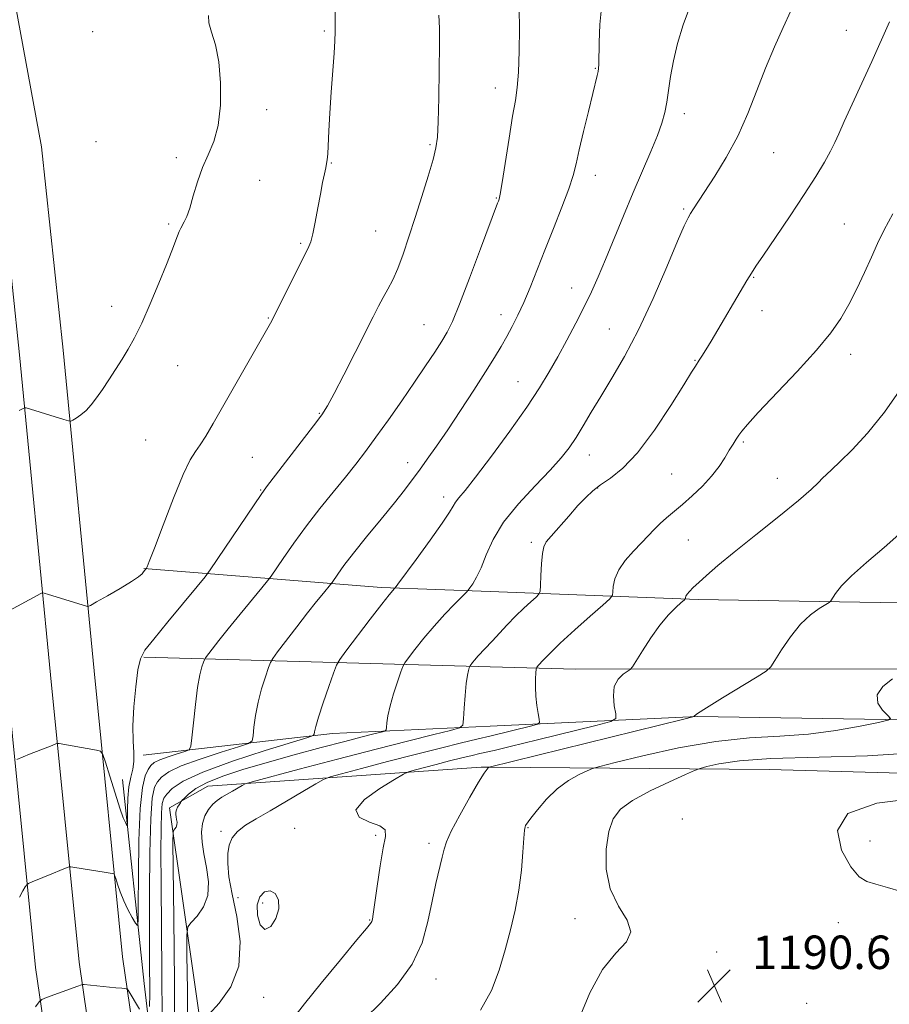
# Model space of a CAD drawing. Extents: x 2134800 to 2137700, y 307300 to 310200.
# Drawn here: x 2136244 to 2136452, y 309533 to 309768 of the extents above; entities that cross this region are included whole.
import ezdxf

# ---------------------------------------------------------------- set-up
doc = ezdxf.new("R2010")
doc.units = 0
doc.header["$MEASUREMENT"] = 0
for name, color, linetype, lineweight in [('BREAKLINE DTM HARD', 7, 'Continuous', 0), ('CONTOUR INDEX', 41, 'Continuous', 13), ('CONTOUR INTERMEDIATE', 44, 'Continuous', 0), ('CONTOUR INTERMEDIATE DEPRESSION', 44, 'Continuous', 0), ('SPOT ELEVATION', 7, 'Continuous', 0), ('SPOT ELEVATION DTM', 2, 'Continuous', 13)]:
    doc.layers.add(name, color=color, linetype=linetype, lineweight=lineweight)
doc.styles.add('Style-WORKING', font='WORKING.shx')

# ---------------------------------------------------------------- blocks, each defined once
blk = doc.blocks.new('SPOT')
at = {"layer": 'SPOT ELEVATION'}
for p, q in [((-3.910000000149012, -3.909999999974389), (3.819999999832362, 3.809999999997672)), ((-1.649999999906868, 3.770000000018626), (1.720000000204891, -3.929999999993015))]:
    blk.add_line(p, q, dxfattribs=at)

msp = doc.modelspace()

# ---------------------------------------------------------------- linework, layer by layer
at = {"layer": 'BREAKLINE DTM HARD', "extrusion": (-0.08840086107182007, 0.4194602191052342, 0.9034591370670562), "elevation": -57912.86403694854, "flags": 128}
msp.add_lwpolyline([(-2154209.215175093, 124779.6894752944), (-2154263.908531895, 124797.6285059741), (-2154289.157373388, 124804.6268274356)], dxfattribs=at)
at = {"layer": 'BREAKLINE DTM HARD', "extrusion": (-0.1248986683254669, 0.003436333580090074, 0.992163552173759), "elevation": -264592.7824701974, "flags": 128}
msp.add_lwpolyline([(-368251.5852943818, 2110512.301440938), (-368251.5852943818, 2110428.745298734)], dxfattribs=at)
at = {"layer": 'BREAKLINE DTM HARD', "extrusion": (-0.08366672013301805, -0.3670856879417346, 0.9264167408086529), "elevation": -291297.5522788559, "flags": 128}
msp.add_lwpolyline([(2014059.535399809, 719876.7506622903), (2014102.619854197, 719893.0853367613), (2014139.007812736, 719903.9751197421)], dxfattribs=at)
at = {"layer": 'BREAKLINE DTM HARD', "extrusion": (-0.02861994987397706, -0.9650546455082053, 0.260481150282018), "elevation": -359604.1673281881, "flags": 128}
msp.add_lwpolyline([(2126240.369363972, 98247.74409402828), (2126307.166011134, 98253.27502776144), (2126367.490201791, 98253.57539682186)], dxfattribs=at)
at = {"layer": 'BREAKLINE DTM HARD'}
for points in [[(2136356.45, 309185.77, 1183.35), (2136350.65, 309198.52, 1184.25), (2136326.71, 309256.61, 1186.46), (2136305.78, 309308.09, 1186.01), (2136293.69, 309334.55, 1185.78), (2136278.04, 309382.61, 1184.19), (2136264.24, 309439.49, 1181.07), (2136256.19, 309482.55, 1178.28), (2136247.61, 309541.46, 1173.35), (2136240.75, 309610.42, 1168.69), (2136233.35, 309687.02, 1165.23), (2136228.28, 309734.83, 1164.32), (2136221.63, 309770.84, 1164.38), (2136207.24, 309821.16, 1164.66), (2136188.61, 309860.05, 1164.38), (2136172.36, 309884.95, 1164.43), (2136144.5, 309916.62, 1164.15), (2136105.64, 309947.81, 1164.32), (2136069.04, 309967.47, 1164.03), (2136040.37, 309978.47, 1164.49), (2136009.94, 309988.44, 1164.72), (2135968.6, 309997.24, 1165.57), (2135930.267, 310000, 1166.055)], [(2136356.45, 309212.01, 1184.81), (2136336.43, 309260.59, 1186.66), (2136315.42, 309312.25, 1186.21), (2136303.49, 309338.37, 1185.98), (2136288.15, 309385.48, 1184.39), (2136274.51, 309441.69, 1181.27), (2136266.55, 309484.27, 1178.48), (2136258.03, 309542.74, 1173.55), (2136251.2, 309611.44, 1168.89), (2136243.8, 309688.08, 1165.43), (2136238.68, 309736.34, 1164.52), (2136231.86, 309773.24, 1164.58), (2136217.09, 309824.9, 1164.86), (2136197.78, 309865.21, 1164.58), (2136180.74, 309891.32, 1164.63), (2136151.78, 309924.24, 1164.35), (2136111.46, 309956.6, 1164.52), (2136073.42, 309977.03, 1164.23), (2136043.89, 309988.37, 1164.69), (2136012.67, 309998.59, 1164.92), (2136006.049, 310000, 1165.052)], [(2136356.45, 309239.57, 1185.5), (2136346.15, 309264.57, 1186.46), (2136325.06, 309316.41, 1186.01), (2136313.29, 309342.19, 1185.78), (2136298.26, 309388.35, 1184.19), (2136284.78, 309443.89, 1181.07), (2136276.91, 309485.99, 1178.28), (2136268.45, 309544.02, 1173.35), (2136261.65, 309612.46, 1168.69), (2136254.25, 309689.14, 1165.23), (2136249.08, 309737.85, 1164.32), (2136242.09, 309775.64, 1164.38), (2136226.94, 309828.64, 1164.66), (2136206.95, 309870.37, 1164.38), (2136189.12, 309897.69, 1164.43), (2136159.06, 309931.86, 1164.15), (2136117.28, 309965.39, 1164.32), (2136077.8, 309986.59, 1164.03), (2136047.41, 309998.27, 1164.49), (2136042.121, 310000, 1164.528)], [(2136356.45, 309631.39, 1178.62), (2136406.25, 309629.51, 1184.35), (2136507.9, 309627.81, 1189.64), (2136660.1, 309626.7, 1185.85), (2136787.59, 309626.15, 1174.47), (2136867.42, 309624.44, 1167.35), (2136942.09, 309624.46, 1166.78), (2137019.62, 309622.75, 1168.04), (2137064.99, 309626.78, 1166.72), (2137096.57, 309642.87, 1166.09), (2137158.01, 309694.57, 1165.4), (2137199.93, 309731.91, 1164.94), (2137242.42, 309758.91, 1166.32), (2137278.08, 309779.53, 1166.32)], [(2137278.05, 309765.49, 1166.01), (2137224.63, 309733.64, 1164.71), (2137195.92, 309711.81, 1163.62), (2137161.46, 309681.93, 1164.02), (2137116.67, 309643.45, 1165.06), (2137081.07, 309624.49, 1165.57), (2137036.85, 309612.99, 1166.89), (2136975.97, 309611.83, 1166.32), (2136874.32, 309612.38, 1167.7), (2136781.85, 309612.36, 1174.65), (2136688.82, 309612.92, 1184.7), (2136600.37, 309612.9, 1190.33), (2136495.27, 309612.88, 1190.33), (2136376.96, 309612.85, 1183.2), (2136356.45, 309613.42, 1180.61)], [(2136356.45, 309599.2, 1180.7), (2136406.02, 309601.49, 1186.08), (2136516.29, 309599.79, 1190.61), (2136617.37, 309597.51, 1188.03), (2136697.78, 309596.15, 1181.77), (2136808.39, 309590.89, 1169.88), (2136832.4, 309591.7, 1167.81), (2136857.09, 309589.98, 1165.29)], [(2136313.61, 309371.74, 1187.45), (2136302.68, 309425.15, 1187.51), (2136292.33, 309491.77, 1185.16), (2136279.68, 309579.64, 1177.52), (2136288.87, 309584.81, 1179.07), (2136354.34, 309589.42, 1185.85), (2136356.45, 309589.4, 1186.02)], [(2136290.28, 309438.82, 1180.51), (2136279.93, 309484.19, 1177.69), (2136273.6, 309537.6, 1173.1), (2136268.42, 309586.41, 1169.08)]]:
    msp.add_polyline3d(points, dxfattribs=at)
at = {"layer": 'CONTOUR INDEX', "flags": 128}
for points, elevation in [([(2136344.159, 309769.324), (2136344.376, 309766.223), (2136344.36, 309762.128), (2136344.273, 309756.2), (2136344.158, 309749.562), (2136344.025, 309743.827), (2136343.854, 309740.113), (2136343.5, 309737.556), (2136342.788, 309734.799), (2136341.606, 309730.822), (2136340.112, 309725.968), (2136338.528, 309720.916), (2136337.035, 309716.249), (2136335.653, 309712.157), (2136334.359, 309708.727), (2136333.133, 309705.994), (2136331.971, 309703.757), (2136330.867, 309701.762), (2136329.773, 309699.709), (2136328.451, 309697.123), (2136324.133, 309688.568), (2136321.438, 309683.268), (2136319.119, 309678.775), (2136317.535, 309675.871), (2136316.14, 309673.715), (2136314.164, 309671.062), (2136302.94, 309656.421), (2136301.658, 309654.66), (2136299.927, 309652.129), (2136289.441, 309636.57), (2136288.211, 309634.929), (2136286.335, 309632.65), (2136279.276, 309624.145), (2136275.903, 309620.049), (2136273.808, 309617.364), (2136272.729, 309615.305), (2136272.131, 309612.676), (2136271.592, 309608.644), (2136271.136, 309603.833), (2136270.902, 309599.234), (2136270.961, 309595.619), (2136271.129, 309592.893), (2136271.16, 309590.747), (2136270.882, 309588.871), (2136270.424, 309586.96), (2136269.989, 309584.712), (2136269.735, 309581.975), (2136269.634, 309579.197), (2136269.6, 309575.767), (2136269.548, 309575.405), (2136269.409, 309575.579), (2136269.131, 309576.105), (2136268.63, 309577.297), (2136267.812, 309579.595), (2136266.653, 309583.18), (2136265.401, 309587.204), (2136264.372, 309590.563), (2136263.752, 309592.442), (2136263.193, 309593.193), (2136262.217, 309593.46), (2136256.394, 309594.49), (2136253.271, 309595.007), (2136252.913, 309595.037), (2136252.477, 309594.93), (2136251.59, 309594.593), (2136246.189, 309592.47), (2136243.133, 309591.225)], 1170), ([(2136452.117, 309767.758), (2136447.883, 309758.264), (2136445.486, 309753.012), (2136443.174, 309748), (2136441.272, 309743.847), (2136439.986, 309740.95), (2136439.027, 309738.821), (2136437.985, 309736.745), (2136436.5, 309734.11), (2136434.426, 309730.703), (2136431.668, 309726.41), (2136428.265, 309721.296), (2136424.778, 309716.147), (2136421.903, 309711.928), (2136420.115, 309709.282), (2136419.007, 309707.57), (2136417.952, 309705.832), (2136409.362, 309691.341), (2136408.095, 309689.228), (2136407.186, 309687.737), (2136406.555, 309686.734), (2136405.627, 309685.313), (2136404.71, 309683.876), (2136402.838, 309680.885), (2136399.701, 309675.896), (2136395.787, 309669.987), (2136391.781, 309664.617), (2136388.253, 309660.9), (2136385.306, 309658.553), (2136382.923, 309656.949), (2136381.035, 309655.518), (2136379.344, 309653.944), (2136377.497, 309651.969), (2136375.276, 309649.47), (2136371.091, 309644.681), (2136369.902, 309643.273), (2136369.284, 309642.131), (2136368.979, 309640.545), (2136368.773, 309638.055), (2136368.62, 309635.214), (2136368.519, 309632.828), (2136368.43, 309631.466), (2136368.159, 309630.754), (2136367.475, 309630.082), (2136366.216, 309628.962), (2136364.514, 309627.397), (2136362.569, 309625.513), (2136360.57, 309623.449), (2136356.95, 309619.542), (2136353.523, 309615.905), (2136352.801, 309615.072), (2136352.254, 309614.395), (2136351.685, 309613.645), (2136351.574, 309613.44), (2136351.459, 309613.126), (2136351.266, 309612.514), (2136351.015, 309611.359), (2136350.744, 309609.403), (2136350.492, 309606.565), (2136350.28, 309603.469), (2136350.127, 309600.916), (2136349.932, 309599.471), (2136349.116, 309598.758), (2136346.978, 309598.167), (2136342.951, 309597.187), (2136336.991, 309595.709), (2136329.189, 309593.723), (2136319.927, 309591.306), (2136310.753, 309588.88), (2136299.499, 309585.873), (2136297.832, 309585.363), (2136297.082, 309584.985), (2136294.816, 309583.648), (2136292.228, 309582.167), (2136291.098, 309581.428), (2136290.04, 309580.507), (2136289.038, 309579.283), (2136288.186, 309577.752), (2136287.604, 309575.942), (2136287.384, 309573.859), (2136287.513, 309571.441), (2136287.95, 309568.609), (2136288.585, 309565.352), (2136289.041, 309561.936), (2136288.874, 309558.697), (2136287.813, 309555.927), (2136286.287, 309553.752), (2136284.901, 309552.252), (2136284.12, 309551.208), (2136283.854, 309549.196), (2136283.875, 309544.494), (2136283.982, 309536), (2136284.089, 309525.115)], 1180), ([(2136460.437, 309592.954), (2136446.801, 309592.074), (2136423.685, 309591.475), (2136416.147, 309590.905), (2136411.237, 309590.166), (2136408.34, 309589.517), (2136406.754, 309589.101), (2136405.429, 309588.616), (2136403.229, 309587.644), (2136399.41, 309585.909), (2136394.784, 309583.692), (2136390.558, 309581.412), (2136387.661, 309579.327), (2136385.92, 309577.037), (2136384.889, 309573.979), (2136384.253, 309569.802), (2136384.231, 309564.993), (2136385.172, 309560.252), (2136387.166, 309556.15), (2136389.249, 309552.743), (2136390.193, 309549.96), (2136389.122, 309547.596), (2136386.56, 309544.903), (2136383.38, 309540.997), (2136380.346, 309535.399), (2136377.794, 309529.236)], 1190)]:
    msp.add_lwpolyline(points, dxfattribs=dict(at, elevation=elevation))
at = {"layer": 'CONTOUR INTERMEDIATE', "flags": 128}
for points, elevation in [([(2136319.271, 309775.527), (2136319.356, 309767.815), (2136319.353, 309765.353), (2136319.275, 309763.161), (2136319.087, 309760.261), (2136318.411, 309750.904), (2136318.081, 309745.891), (2136317.851, 309741.679), (2136317.587, 309736.135), (2136317.468, 309734.736), (2136317.312, 309733.8), (2136317.089, 309732.813), (2136316.773, 309731.337), (2136316.358, 309729.252), (2136315.843, 309726.515), (2136315.238, 309723.194), (2136314.608, 309719.809), (2136314.033, 309716.986), (2136313.523, 309715.092), (2136312.828, 309713.433), (2136303.871, 309695.637), (2136303.539, 309695.039), (2136290.166, 309671.58), (2136288.415, 309668.615), (2136287.067, 309666.533), (2136285.908, 309664.945), (2136284.638, 309662.916), (2136282.933, 309659.371), (2136280.623, 309653.712), (2136278.142, 309647.25), (2136276.077, 309641.771), (2136274.863, 309638.616), (2136274.335, 309637.333), (2136274.177, 309637.026), (2136273.483, 309636.124), (2136273.116, 309635.675), (2136272.29, 309634.955), (2136270.613, 309633.802), (2136267.901, 309632.159), (2136264.815, 309630.376), (2136262.225, 309628.909), (2136260.768, 309628.099), (2136260.137, 309627.83), (2136259.791, 309627.871), (2136250.726, 309630.706), (2136249.705, 309631.013), (2136249.229, 309631.071), (2136248.89, 309630.931), (2136240.538, 309626.383)], 1168), ([(2136383.191, 309771.837), (2136382.755, 309767.045), (2136382.589, 309762.812), (2136382.517, 309757.629), (2136382.449, 309756.568), (2136382.327, 309755.841), (2136382.113, 309754.905), (2136379.984, 309746.287), (2136378.815, 309741.48), (2136377.783, 309737.08), (2136377.052, 309733.782), (2136376.35, 309730.978), (2136375.303, 309727.73), (2136373.65, 309723.366), (2136371.611, 309718.266), (2136369.524, 309713.077), (2136366.013, 309704.158), (2136364.517, 309700.552), (2136363.108, 309697.495), (2136361.755, 309694.85), (2136360.438, 309692.446), (2136359.094, 309690.075), (2136357.492, 309687.375), (2136355.363, 309683.942), (2136352.554, 309679.554), (2136349.385, 309674.709), (2136346.298, 309670.084), (2136343.643, 309666.214), (2136341.417, 309663.058), (2136339.527, 309660.432), (2136337.832, 309658.103), (2136335.981, 309655.652), (2136333.574, 309652.613), (2136330.387, 309648.713), (2136326.894, 309644.465), (2136323.746, 309640.573), (2136321.455, 309637.604), (2136319.968, 309635.553), (2136318.618, 309633.577), (2136318.242, 309633.077), (2136316.549, 309631.028), (2136314.92, 309629.024), (2136312.766, 309626.31), (2136310.183, 309622.981), (2136305.574, 309616.955), (2136304.432, 309615.421), (2136303.867, 309614.446), (2136303.397, 309613.191), (2136302.655, 309611.026), (2136301.749, 309608.135), (2136300.904, 309604.907), (2136300.299, 309601.722), (2136299.919, 309598.925), (2136299.703, 309596.855), (2136299.473, 309595.695), (2136298.577, 309595.02), (2136296.249, 309594.25), (2136292.073, 309592.957), (2136287.045, 309591.319), (2136282.512, 309589.663), (2136279.506, 309588.245), (2136277.789, 309587.026), (2136276.811, 309585.896), (2136276.108, 309584.561), (2136275.58, 309581.996), (2136275.218, 309576.99), (2136275.006, 309568.891), (2136274.91, 309559.26), (2136274.889, 309550.214), (2136274.904, 309543.398), (2136274.945, 309535.001), (2136274.931, 309532.116)], 1174), ([(2136404.445, 309771.714), (2136402.697, 309766.976), (2136401.353, 309762.506), (2136400.368, 309758.381), (2136399.686, 309754.664), (2136398.779, 309748.514), (2136398.302, 309746.013), (2136397.608, 309743.491), (2136396.531, 309740.49), (2136394.956, 309736.657), (2136390.748, 309726.869), (2136388.412, 309721.31), (2136384.067, 309710.835), (2136382.316, 309706.709), (2136380.701, 309703.099), (2136378.98, 309699.517), (2136376.98, 309695.606), (2136374.815, 309691.534), (2136372.669, 309687.601), (2136370.617, 309683.955), (2136368.294, 309680.129), (2136365.226, 309675.505), (2136361.167, 309669.766), (2136356.788, 309663.794), (2136352.99, 309658.771), (2136350.454, 309655.569), (2136348.99, 309653.808), (2136348.185, 309652.798), (2136347.605, 309651.861), (2136346.723, 309650.377), (2136344.988, 309647.744), (2136342.1, 309643.665), (2136338.77, 309639.087), (2136334.386, 309633.133), (2136333.752, 309632.293), (2136333.516, 309632.026), (2136333.162, 309631.647), (2136332.295, 309630.609), (2136330.546, 309628.397), (2136327.755, 309624.779), (2136321.951, 309617.177), (2136320.444, 309615.147), (2136319.671, 309613.774), (2136318.967, 309611.881), (2136317.845, 309608.662), (2136316.517, 309604.795), (2136315.371, 309601.331), (2136314.7, 309599.076), (2136314.417, 309597.87), (2136314.339, 309597.313), (2136314.123, 309596.995), (2136312.776, 309596.49), (2136302.616, 309593.344), (2136294.755, 309590.783), (2136287.668, 309588.195), (2136282.979, 309586.001), (2136280.371, 309584.265), (2136279.047, 309582.958), (2136278.317, 309581.948), (2136277.932, 309580.68), (2136277.753, 309578.496), (2136277.665, 309574.792), (2136277.642, 309569.189), (2136277.685, 309561.362), (2136277.886, 309540.09), (2136277.934, 309529.226)], 1176), ([(2136289.015, 309769.273), (2136289.125, 309767.519), (2136289.782, 309765.239), (2136290.697, 309762.185), (2136291.517, 309758.164), (2136291.939, 309753.149), (2136291.885, 309747.789), (2136291.33, 309742.899), (2136290.291, 309739.059), (2136288.97, 309735.906), (2136287.609, 309732.841), (2136286.408, 309729.448), (2136285.391, 309726.055), (2136284.538, 309723.171), (2136283.827, 309721.172), (2136283.242, 309719.894), (2136282.368, 309718.325), (2136281.998, 309717.557), (2136281.591, 309716.557), (2136280.258, 309712.938), (2136278.991, 309709.68), (2136277.175, 309705.217), (2136275.07, 309700.242), (2136273.029, 309695.655), (2136271.311, 309692.122), (2136269.816, 309689.391), (2136268.352, 309686.977), (2136266.78, 309684.504), (2136265.163, 309682.032), (2136263.618, 309679.729), (2136262.227, 309677.734), (2136260.95, 309676.068), (2136259.714, 309674.72), (2136258.484, 309673.68), (2136257.375, 309672.927), (2136256.541, 309672.439), (2136256.032, 309672.2), (2136255.477, 309672.226), (2136254.401, 309672.539), (2136245.336, 309675.355), (2136245.064, 309675.398), (2136244.64, 309675.237), (2136243.7, 309674.732)], 1166), ([(2136363.456, 309770.777), (2136363.489, 309766.132), (2136363.432, 309760.666), (2136363.266, 309755.672), (2136362.971, 309752.023), (2136362.512, 309748.913), (2136361.852, 309745.116), (2136360.992, 309739.85), (2136359.326, 309729.303), (2136358.852, 309726.51), (2136358.6, 309725.289), (2136358.453, 309724.833), (2136358.253, 309724.308), (2136354.193, 309713.376), (2136351.564, 309706.378), (2136349.162, 309700.15), (2136347.454, 309696.046), (2136346.176, 309693.462), (2136344.878, 309691.304), (2136343.185, 309688.665), (2136341.018, 309685.38), (2136338.372, 309681.465), (2136335.301, 309677.023), (2136332.101, 309672.473), (2136329.126, 309668.319), (2136326.609, 309664.898), (2136324.299, 309661.883), (2136321.821, 309658.783), (2136318.908, 309655.22), (2136315.71, 309651.269), (2136312.48, 309647.119), (2136309.472, 309643.005), (2136306.928, 309639.351), (2136304.024, 309635.067), (2136303.183, 309633.951), (2136301.84, 309632.321), (2136296.589, 309625.982), (2136293.745, 309622.503), (2136291.496, 309619.693), (2136289.893, 309617.64), (2136288.321, 309615.567), (2136288.051, 309615.101), (2136287.827, 309614.501), (2136287.465, 309613.391), (2136286.98, 309611.475), (2136286.437, 309608.483), (2136285.897, 309604.368), (2136285.421, 309599.98), (2136285.067, 309596.397), (2136284.822, 309594.395), (2136284.378, 309593.549), (2136283.354, 309593.134), (2136281.531, 309592.57), (2136279.335, 309591.855), (2136277.356, 309591.132), (2136276.032, 309590.488), (2136275.207, 309589.787), (2136274.574, 309588.833), (2136273.899, 309587.321), (2136273.233, 309584.487), (2136272.698, 309579.455), (2136272.386, 309571.868), (2136272.248, 309563.458), (2136272.205, 309556.475), (2136272.166, 309552.631), (2136271.999, 309551.48), (2136271.559, 309552.034), (2136270.761, 309553.43), (2136269.753, 309555.305), (2136268.737, 309557.415), (2136267.887, 309559.522), (2136267.241, 309561.388), (2136266.807, 309562.776), (2136266.557, 309563.533), (2136266.332, 309563.836), (2136265.938, 309563.944), (2136264.084, 309564.266), (2136262.525, 309564.525), (2136257.003, 309565.397), (2136256.107, 309565.526), (2136255.644, 309565.521), (2136255.218, 309565.38), (2136253.398, 309564.659), (2136251.909, 309564.055), (2136246.772, 309561.919), (2136245.946, 309561.554), (2136245.529, 309561.243), (2136245.163, 309560.72), (2136244.565, 309559.761), (2136243.752, 309558.31)], 1172), ([(2136428.455, 309770.344), (2136426.593, 309766.377), (2136424.533, 309761.763), (2136422.414, 309756.672), (2136420.325, 309751.281), (2136418.153, 309745.786), (2136415.735, 309740.386), (2136413.002, 309735.299), (2136410.262, 309730.803), (2136405.185, 309722.994), (2136404.467, 309721.854), (2136403.856, 309720.803), (2136402.958, 309718.937), (2136401.349, 309715.238), (2136398.749, 309709.095), (2136395.47, 309701.536), (2136391.972, 309694.002), (2136388.649, 309687.638), (2136385.626, 309682.428), (2136382.962, 309678.068), (2136380.691, 309674.295), (2136378.747, 309671.029), (2136377.037, 309668.238), (2136375.413, 309665.814), (2136373.493, 309663.366), (2136370.839, 309660.427), (2136367.219, 309656.681), (2136363.232, 309652.396), (2136359.683, 309647.989), (2136357.179, 309643.836), (2136355.519, 309640.152), (2136354.306, 309637.112), (2136353.223, 309634.843), (2136352.287, 309633.28), (2136351.602, 309632.308), (2136351.18, 309631.753), (2136350.688, 309631.211), (2136347.932, 309628.424), (2136345.593, 309625.981), (2136343.032, 309623.152), (2136340.574, 309620.222), (2136338.462, 309617.559), (2136336.918, 309615.547), (2136336.06, 309614.384), (2136335.587, 309613.506), (2136335.094, 309612.163), (2136334.287, 309609.831), (2136333.328, 309606.908), (2136332.49, 309604.023), (2136331.98, 309601.693), (2136331.743, 309599.99), (2136331.658, 309598.877), (2136331.578, 309598.282), (2136331.242, 309597.989), (2136330.362, 309597.745), (2136328.652, 309597.328), (2136325.838, 309596.624), (2136321.649, 309595.545), (2136315.995, 309594.056), (2136309.52, 309592.312), (2136303.048, 309590.519), (2136297.284, 309588.839), (2136292.46, 309587.264), (2136288.685, 309585.745), (2136286.015, 309584.268), (2136284.282, 309582.962), (2136283.262, 309581.99), (2136282.735, 309581.449), (2136282.483, 309581.158), (2136282.288, 309580.867), (2136281.99, 309580.388), (2136281.642, 309579.776), (2136281.355, 309579.147), (2136281.213, 309578.587), (2136281.201, 309578.061), (2136281.281, 309577.505), (2136281.404, 309576.875), (2136281.492, 309576.213), (2136281.459, 309575.586), (2136281.254, 309575.05), (2136280.959, 309574.629), (2136280.691, 309574.339), (2136280.543, 309573.844), (2136280.519, 309571.405), (2136280.747, 309553.144), (2136280.895, 309538.039), (2136280.96, 309522.423)], 1178), ([(2136452.887, 309721.751), (2136450.818, 309717.958), (2136449.241, 309714.694), (2136447.769, 309711.412), (2136446.099, 309707.718), (2136444.263, 309703.823), (2136442.374, 309700.089), (2136440.439, 309696.718), (2136438.033, 309693.274), (2136434.621, 309689.158), (2136429.953, 309684.049), (2136420.658, 309674.261), (2136418.055, 309671.413), (2136416.737, 309669.814), (2136416.033, 309668.807), (2136415.376, 309667.825), (2136414.622, 309666.665), (2136413.731, 309665.217), (2136412.65, 309663.404), (2136411.279, 309661.294), (2136409.505, 309658.993), (2136407.284, 309656.613), (2136404.846, 309654.307), (2136402.487, 309652.238), (2136398.704, 309649.051), (2136397.19, 309647.698), (2136395.807, 309646.321), (2136392.745, 309643.072), (2136390.791, 309641.041), (2136388.825, 309638.828), (2136387.244, 309636.581), (2136386.338, 309634.455), (2136385.963, 309632.632), (2136385.867, 309631.302), (2136385.75, 309630.506), (2136385.124, 309629.698), (2136383.453, 309628.185), (2136380.439, 309625.518), (2136376.744, 309622.215), (2136373.271, 309619.038), (2136370.735, 309616.599), (2136369.1, 309614.921), (2136368.145, 309613.88), (2136367.659, 309613.299), (2136367.466, 309612.806), (2136367.4, 309611.978), (2136367.337, 309610.507), (2136367.309, 309608.541), (2136367.391, 309606.343), (2136367.626, 309604.17), (2136367.936, 309602.26), (2136368.209, 309600.844), (2136368.289, 309600.058), (2136367.828, 309599.648), (2136366.432, 309599.262), (2136356.74, 309596.898), (2136353.273, 309596.082), (2136349.631, 309595.204), (2136344.593, 309593.963), (2136338.526, 309592.43), (2136331.911, 309590.714), (2136325.682, 309589.071), (2136320.889, 309587.796), (2136318.177, 309587.043), (2136316.584, 309586.412), (2136314.743, 309585.361), (2136311.647, 309583.522), (2136307.731, 309581.215), (2136303.786, 309578.932), (2136300.466, 309577.051), (2136297.875, 309575.481), (2136295.979, 309574.017), (2136294.724, 309572.473), (2136293.996, 309570.738), (2136293.662, 309568.723), (2136293.625, 309566.297), (2136293.934, 309563.163), (2136294.675, 309558.986), (2136295.783, 309553.614), (2136296.592, 309547.632), (2136296.288, 309541.807), (2136294.371, 309536.804), (2136291.616, 309532.875), (2136289.112, 309530.165)], 1182), ([(2136454.924, 309680.129), (2136450.871, 309674.29), (2136446.822, 309669.282), (2136443.148, 309665.311), (2136440.209, 309662.423), (2136438.241, 309660.583), (2136436.989, 309659.433), (2136436.07, 309658.537), (2136435.059, 309657.465), (2136433.356, 309655.808), (2136430.316, 309653.164), (2136425.594, 309649.335), (2136420.062, 309644.943), (2136414.891, 309640.816), (2136411, 309637.608), (2136408.297, 309635.27), (2136406.434, 309633.581), (2136405.111, 309632.339), (2136404.207, 309631.436), (2136403.646, 309630.786), (2136403.352, 309630.313), (2136403.237, 309629.983), (2136403.214, 309629.777), (2136403.174, 309629.638), (2136402.918, 309629.374), (2136402.229, 309628.761), (2136400.953, 309627.601), (2136399.196, 309625.82), (2136397.131, 309623.373), (2136394.952, 309620.333), (2136392.945, 309617.248), (2136390.553, 309613.406), (2136390.022, 309612.769), (2136388.287, 309611.608), (2136387.081, 309610.435), (2136386.203, 309608.706), (2136385.976, 309606.428), (2136386.201, 309604.047), (2136386.552, 309602.12), (2136386.578, 309601.007), (2136385.343, 309600.291), (2136381.788, 309599.357), (2136367.832, 309595.93), (2136361.292, 309594.337), (2136357.394, 309593.408), (2136354.01, 309592.647), (2136352.131, 309592.207), (2136349.663, 309591.604), (2136346.741, 309590.867), (2136343.562, 309590.042), (2136338.266, 309588.639), (2136336.9, 309588.24), (2136335.688, 309587.672), (2136333.595, 309586.447), (2136330.049, 309584.272), (2136326.359, 309581.622), (2136324.3, 309579.166), (2136325.069, 309577.415), (2136327.559, 309576.236), (2136330.081, 309575.34), (2136331.316, 309574.386), (2136331.408, 309572.823), (2136330.868, 309570.053), (2136330.142, 309565.782), (2136329.423, 309560.945), (2136328.477, 309554.232), (2136328.271, 309552.993), (2136328.118, 309552.462), (2136327.824, 309551.998), (2136326.845, 309550.808), (2136324.549, 309548.06), (2136320.623, 309543.318), (2136316.016, 309537.705), (2136311.995, 309532.74), (2136309.459, 309529.49)], 1184), ([(2136455.03, 309645.668), (2136450.839, 309641.94), (2136446.581, 309638.346), (2136442.974, 309635.195), (2136440.559, 309632.736), (2136439.166, 309630.967), (2136438.058, 309629.206), (2136437.621, 309628.811), (2136435.22, 309627.377), (2136433.137, 309625.854), (2136430.771, 309623.588), (2136428.382, 309620.581), (2136426.248, 309617.428), (2136424.653, 309614.872), (2136423.674, 309613.389), (2136422.568, 309612.39), (2136420.386, 309611.019), (2136412.072, 309605.951), (2136408.259, 309603.59), (2136406.138, 309602.22), (2136405.369, 309601.656), (2136405.271, 309601.514), (2136404.978, 309601.399), (2136402.871, 309600.865), (2136356.207, 309589.398), (2136356.148, 309589.356), (2136356.015, 309589.244), (2136355.722, 309588.941), (2136355.037, 309587.983), (2136353.691, 309585.823), (2136351.571, 309582.188), (2136349.178, 309577.913), (2136347.17, 309574.107), (2136346.017, 309571.555), (2136345.45, 309569.739), (2136345.015, 309567.813), (2136343.495, 309561.545), (2136342.565, 309557.29), (2136341.586, 309552.478), (2136340.171, 309547.364), (2136337.832, 309542.23), (2136334.303, 309537.345), (2136330.221, 309532.938), (2136326.447, 309529.229)], 1186), ([(2136452.781, 309610.486), (2136450.523, 309608.694), (2136449.121, 309606.697), (2136449.263, 309604.735), (2136450.404, 309603.017), (2136451.687, 309601.747), (2136452.317, 309601.033), (2136451.729, 309600.597), (2136449.422, 309600.066), (2136445.097, 309599.182), (2136439.272, 309598.154), (2136432.673, 309597.309), (2136425.841, 309596.84), (2136418.582, 309596.411), (2136410.521, 309595.556), (2136401.601, 309593.982), (2136393.047, 309592.096), (2136386.4, 309590.483), (2136382.701, 309589.555), (2136380.97, 309589.048), (2136379.722, 309588.526), (2136377.789, 309587.619), (2136375.257, 309586.207), (2136372.529, 309584.234), (2136369.971, 309581.747), (2136367.812, 309579.202), (2136366.248, 309577.158), (2136364.939, 309575.393), (2136364.833, 309575.127), (2136364.691, 309574.282), (2136364.518, 309572.361), (2136364.304, 309569.043), (2136363.959, 309564.718), (2136363.375, 309559.949), (2136362.481, 309555.195), (2136361.342, 309550.474), (2136360.056, 309545.696), (2136358.645, 309540.813), (2136356.81, 309535.941), (2136354.172, 309531.237)], 1188), ([(2136458.538, 309581.936), (2136449.064, 309580.784), (2136442.074, 309578.328), (2136439.646, 309574.253), (2136440.576, 309569.548), (2136442.841, 309565.531), (2136444.839, 309563.17), (2136446.65, 309562.049), (2136448.777, 309561.405), (2136451.579, 309560.619), (2136454.853, 309559.659)], 1192), ([(2136272.472, 309531.472), (2136269.785, 309535.987), (2136269.527, 309536.325), (2136269.339, 309536.382), (2136268.997, 309536.405), (2136268.256, 309536.466), (2136266.868, 309536.595), (2136259.266, 309537.353), (2136258.819, 309537.378), (2136258.649, 309537.338), (2136257.764, 309536.996), (2136250.26, 309534.246), (2136249.149, 309533.794), (2136248.456, 309533.213), (2136247.59, 309532.002)], 1174)]:
    msp.add_lwpolyline(points, dxfattribs=dict(at, elevation=elevation))
at = {"layer": 'CONTOUR INTERMEDIATE DEPRESSION', "elevation": 1182, "flags": 128}
msp.add_lwpolyline([(2136300.715, 309556.427), (2136301.356, 309558.388), (2136302.474, 309559.562), (2136303.777, 309559.828), (2136304.974, 309559.123), (2136305.78, 309557.612), (2136305.908, 309555.516), (2136305.192, 309553.155), (2136303.935, 309551.238), (2136302.557, 309550.571), (2136301.435, 309551.676), (2136300.769, 309553.931), (2136300.715, 309556.427)], dxfattribs=at)
at = {"layer": 'SPOT ELEVATION DTM'}
for p in [(2136261.31, 309765.35, 1164.7), (2136316.77, 309765.5, 1167.8), (2136441.74, 309765.65, 1179.2), (2136381.62, 309756.59, 1173.9), (2136357.72, 309751.9, 1171.4), (2136357.72, 309751.9, 1171.4), (2136302.94, 309746.7, 1166.3), (2136402.96, 309745.78, 1176.5), (2136262.13, 309739.02, 1165.1), (2136342.08, 309738.36, 1169.8), (2136424.38, 309736.44, 1178.9), (2136281.3, 309735.24, 1165.7), (2136318.46, 309733.96, 1168.1), (2136301.31, 309729.8, 1166.7), (2136381.66, 309731.02, 1174.6), (2136357.94, 309725.53, 1171.9), (2136402.8, 309722.97, 1177.8), (2136441.29, 309719.38, 1181.1), (2136279.47, 309719.31, 1165.8), (2136329.04, 309717.66, 1169.1), (2136311.07, 309714.75, 1167.8), (2136419.54, 309706.6, 1180.1), (2136375.99, 309704.02, 1175.3), (2136265.82, 309699.61, 1165.5), (2136421.59, 309698.63, 1180.7), (2136303.32, 309696.87, 1167.9), (2136359.05, 309697.68, 1173.4), (2136340.64, 309695.3, 1171.1), (2136385.03, 309694.22, 1177.1), (2136405.5, 309686.72, 1179.9), (2136442.83, 309688.15, 1182.5), (2136281.63, 309685.49, 1166.7), (2136363.15, 309681.65, 1175.2), (2136315.59, 309674.01, 1169.9), (2136273.96, 309667.63, 1166.9), (2136417.13, 309667.21, 1182.2), (2136299.54, 309663.54, 1169.1), (2136380.24, 309664.06, 1178.7), (2136336.7, 309662.28, 1173.4), (2136399.9, 309659.55, 1181.1), (2136425.27, 309658.51, 1183.3), (2136382.24, 309656.22, 1180.1), (2136301.53, 309655.7, 1169.9), (2136345.31, 309654, 1175.5), (2136366.32, 309643.16, 1179.7), (2136403.94, 309643.73, 1182.9), (2136402.49, 309577.02, 1191.8), (2136292.05, 309574.05, 1181.7), (2136309.69, 309574.75, 1183.5), (2136365.5, 309574.87, 1188.1), (2136329.03, 309573.07, 1183.7), (2136341.82, 309571.14, 1185.6), (2136447.43, 309571.73, 1192.8), (2136296.12, 309558.15, 1182.7), (2136302.02, 309556.91, 1181.5), (2136327.61, 309552.83, 1183.9), (2136376.77, 309553.13, 1189.4), (2136439.87, 309552.17, 1191.1), (2136447.72, 309548.23, 1190.9), (2136410.71, 309545.13, 1190.6), (2136343.48, 309538.7, 1186.6), (2136302.23, 309534.29, 1182.7), (2136432.24, 309532.9, 1191.2)]:
    msp.add_point(p, dxfattribs=at)

# ---------------------------------------------------------------- block references
at = {"layer": 'SPOT ELEVATION'}
msp.add_blockref('SPOT', (2136410.14, 309537.09, 1190.6), dxfattribs=at)

# ---------------------------------------------------------------- texts
at = {"layer": 'SPOT ELEVATION', "style": 'Style-WORKING'}
msp.add_text('1190.6', height=7.999979858398439, dxfattribs=at).set_placement((2136419.18, 309541.09, 1190.6))

doc.saveas('drawing.dxf')
